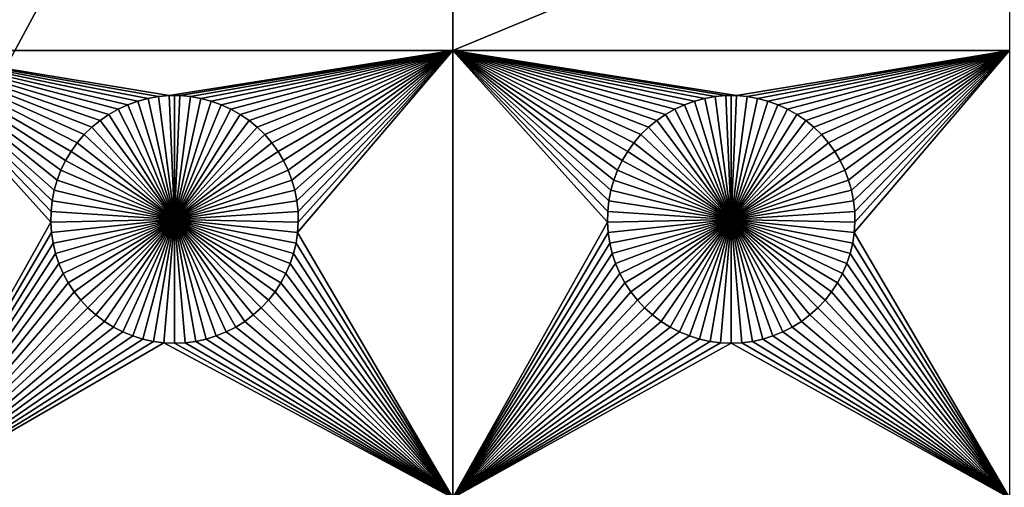
# Model space of a CAD drawing. Extents: x -150 to 150, y -120 to 120.
# Drawn here: x 71 to 97, y -52 to -40 of the extents above; entities that cross this region are included whole.
import ezdxf

# ---------------------------------------------------------------- set-up
doc = ezdxf.new("R2010")
doc.units = 0
doc.header["$MEASUREMENT"] = 0
for name, color, linetype in [('L1', 7, 'Continuous'), ('L2', 7, 'Continuous'), ('L3', 7, 'Continuous')]:
    doc.layers.add(name, color=color, linetype=linetype)

msp = doc.modelspace()

# ---------------------------------------------------------------- linework, layer by layer
at = {"layer": 'L1', "color": 7}
for points in [[(116, -101, 4.3), (116, 101, 4.3), (-116, -101, 4.3)], [(-116, -101, 4.3), (116, 101, 4.3), (-116, 101, 4.3)], [(67.5, -40.45475, 2), (67.5, -34.24955, 2), (82.5, -34.24955, 2)], [(82.5, -40.45475, 2), (67.5, -40.45475, 2), (82.5, -34.24955, 2)], [(97.5, -40.45475, 2), (82.5, -40.45475, 2), (97.5, -34.24955, 2)], [(82.5, -40.45475, 2), (82.5, -34.24955, 2), (97.5, -34.24955, 2)], [(72.99324, -42.33562, 2), (72.77163, -42.51799, 2), (67.5, -40.45475, 2)], [(72.99324, -42.33562, 2), (67.5, -40.45475, 2), (73.22972, -42.17297, 2)], [(72.77163, -42.51799, 2), (72.56652, -42.71874, 2), (67.5, -40.45475, 2)], [(67.5, -40.45475, 2), (72.56652, -42.71874, 2), (72.37942, -42.93638, 2)], [(67.5, -40.45475, 2), (72.37942, -42.93638, 2), (72.21172, -43.1693, 2)], [(72.21172, -43.1693, 2), (72.06466, -43.41577, 2), (67.5, -40.45475, 2)], [(67.5, -40.45475, 2), (72.06466, -43.41577, 2), (71.93934, -43.67397, 2)], [(67.5, -40.45475, 2), (71.93934, -43.67397, 2), (71.83668, -43.94199, 2)], [(71.67138, -44.78483, 2), (71.66521, -45.07177, 2), (67.5, -40.45475, 2)], [(67.5, -40.45475, 2), (71.66521, -45.07177, 2), (67.5, -52.5, 2)], [(74.8565, -41.66752, 2), (74.57055, -41.6922, 2), (67.5, -40.45475, 2)], [(67.5, -40.45475, 2), (74.57055, -41.6922, 2), (74.28779, -41.74136, 2)], [(67.5, -40.45475, 2), (74.28779, -41.74136, 2), (74.0103, -41.81465, 2)], [(71.83668, -43.94199, 2), (71.75744, -44.21784, 2), (67.5, -40.45475, 2)], [(67.5, -40.45475, 2), (71.75744, -44.21784, 2), (71.7022, -44.49948, 2)], [(67.5, -40.45475, 2), (71.7022, -44.49948, 2), (71.67138, -44.78483, 2)], [(74.0103, -41.81465, 2), (73.74013, -41.91152, 2), (67.5, -40.45475, 2)], [(67.5, -40.45475, 2), (73.74013, -41.91152, 2), (73.47929, -42.03126, 2)], [(67.5, -40.45475, 2), (73.47929, -42.03126, 2), (73.22972, -42.17297, 2)], [(74.8565, -41.66752, 2), (67.5, -40.45475, 2), (82.5, -40.45475, 2)], [(82.5, -40.45475, 2), (75.1435, -41.66752, 2), (74.8565, -41.66752, 2)], [(82.5, -40.45475, 2), (75.42945, -41.6922, 2), (75.1435, -41.66752, 2)], [(75.71221, -41.74136, 2), (75.42945, -41.6922, 2), (82.5, -40.45475, 2)], [(82.5, -40.45475, 2), (75.9897, -41.81465, 2), (75.71221, -41.74136, 2)], [(82.5, -40.45475, 2), (76.25987, -41.91152, 2), (75.9897, -41.81465, 2)], [(76.5207, -42.03126, 2), (76.25987, -41.91152, 2), (82.5, -40.45475, 2)], [(82.5, -40.45475, 2), (76.77028, -42.17297, 2), (76.5207, -42.03126, 2)], [(82.5, -40.45475, 2), (77.00676, -42.33562, 2), (76.77028, -42.17297, 2)], [(82.5, -40.45475, 2), (77.22837, -42.51799, 2), (77.00676, -42.33562, 2)], [(77.43348, -42.71874, 2), (77.22837, -42.51799, 2), (82.5, -40.45475, 2)], [(77.43348, -42.71874, 2), (82.5, -40.45475, 2), (77.62059, -42.93638, 2)], [(77.62059, -42.93638, 2), (82.5, -40.45475, 2), (77.78829, -43.1693, 2)], [(82.5, -40.45475, 2), (77.93534, -43.41577, 2), (77.78829, -43.1693, 2)], [(82.5, -40.45475, 2), (78.06066, -43.67397, 2), (77.93534, -43.41577, 2)], [(78.16332, -43.94199, 2), (78.06066, -43.67397, 2), (82.5, -40.45475, 2)], [(82.5, -40.45475, 2), (78.24256, -44.21784, 2), (78.16332, -43.94199, 2)], [(82.5, -40.45475, 2), (78.29779, -44.49948, 2), (78.24256, -44.21784, 2)], [(78.32862, -44.78483, 2), (78.29779, -44.49948, 2), (82.5, -40.45475, 2)], [(82.5, -52.5, 2), (78.31628, -45.35818, 2), (82.5, -40.45475, 2)], [(82.5, -40.45475, 2), (78.31628, -45.35818, 2), (78.33479, -45.07177, 2)], [(82.5, -40.45475, 2), (78.33479, -45.07177, 2), (78.32862, -44.78483, 2)], [(89.8565, -41.66752, 2), (89.57055, -41.6922, 2), (82.5, -40.45475, 2)], [(89.8565, -41.66752, 2), (82.5, -40.45475, 2), (90.1435, -41.66752, 2)], [(88.74013, -41.91152, 2), (88.4793, -42.03126, 2), (82.5, -40.45475, 2)], [(82.5, -40.45475, 2), (88.4793, -42.03126, 2), (88.22972, -42.17297, 2)], [(82.5, -40.45475, 2), (88.22972, -42.17297, 2), (87.99324, -42.33562, 2)], [(87.99324, -42.33562, 2), (87.77163, -42.51799, 2), (82.5, -40.45475, 2)], [(82.5, -40.45475, 2), (87.77163, -42.51799, 2), (87.56652, -42.71874, 2)], [(82.5, -40.45475, 2), (87.56652, -42.71874, 2), (87.37942, -42.93638, 2)], [(89.57055, -41.6922, 2), (89.28779, -41.74136, 2), (82.5, -40.45475, 2)], [(82.5, -40.45475, 2), (89.28779, -41.74136, 2), (89.0103, -41.81465, 2)], [(82.5, -40.45475, 2), (89.0103, -41.81465, 2), (88.74013, -41.91152, 2)], [(87.37942, -42.93638, 2), (87.21172, -43.1693, 2), (82.5, -40.45475, 2)], [(82.5, -40.45475, 2), (87.21172, -43.1693, 2), (87.06466, -43.41577, 2)], [(82.5, -40.45475, 2), (87.06466, -43.41577, 2), (86.93934, -43.67397, 2)], [(86.93934, -43.67397, 2), (86.83668, -43.94199, 2), (82.5, -40.45475, 2)], [(82.5, -40.45475, 2), (86.83668, -43.94199, 2), (86.75744, -44.21784, 2)], [(82.5, -40.45475, 2), (86.75744, -44.21784, 2), (86.70221, -44.49948, 2)], [(86.70221, -44.49948, 2), (86.67138, -44.78483, 2), (82.5, -40.45475, 2)], [(82.5, -40.45475, 2), (86.67138, -44.78483, 2), (86.66521, -45.07177, 2)], [(82.5, -40.45475, 2), (86.66521, -45.07177, 2), (82.5, -52.5, 2)], [(97.5, -40.45475, 2), (90.1435, -41.66752, 2), (82.5, -40.45475, 2)], [(90.42945, -41.6922, 2), (90.1435, -41.66752, 2), (97.5, -40.45475, 2)], [(97.5, -40.45475, 2), (90.71221, -41.74136, 2), (90.42945, -41.6922, 2)], [(97.5, -40.45475, 2), (90.9897, -41.81465, 2), (90.71221, -41.74136, 2)], [(91.25987, -41.91152, 2), (90.9897, -41.81465, 2), (97.5, -40.45475, 2)], [(97.5, -40.45475, 2), (91.5207, -42.03126, 2), (91.25987, -41.91152, 2)], [(97.5, -40.45475, 2), (91.77028, -42.17297, 2), (91.5207, -42.03126, 2)], [(92.00676, -42.33562, 2), (91.77028, -42.17297, 2), (97.5, -40.45475, 2)], [(97.5, -40.45475, 2), (92.22837, -42.51799, 2), (92.00676, -42.33562, 2)], [(97.5, -40.45475, 2), (92.43348, -42.71874, 2), (92.22837, -42.51799, 2)], [(92.62058, -42.93638, 2), (92.43348, -42.71874, 2), (97.5, -40.45475, 2)], [(97.5, -40.45475, 2), (92.78828, -43.1693, 2), (92.62058, -42.93638, 2)], [(97.5, -40.45475, 2), (92.93534, -43.41577, 2), (92.78828, -43.1693, 2)], [(93.06066, -43.67397, 2), (92.93534, -43.41577, 2), (97.5, -40.45475, 2)], [(97.5, -40.45475, 2), (93.16332, -43.94199, 2), (93.06066, -43.67397, 2)], [(97.5, -40.45475, 2), (93.24256, -44.21784, 2), (93.16332, -43.94199, 2)], [(93.29779, -44.49948, 2), (93.24256, -44.21784, 2), (97.5, -40.45475, 2)], [(93.29779, -44.49948, 2), (97.5, -40.45475, 2), (93.32862, -44.78483, 2)], [(93.33479, -45.07177, 2), (97.5, -40.45475, 2), (93.31628, -45.35818, 2)], [(93.31628, -45.35818, 2), (97.5, -40.45475, 2), (97.5, -52.5, 2)], [(93.32862, -44.78483, 2), (97.5, -40.45475, 2), (93.33479, -45.07177, 2)], [(73.74013, -41.91152, 2), (73.74013, -41.91152, -3), (73.47929, -42.03126, -3)], [(73.74013, -41.91152, 2), (73.47929, -42.03126, -3), (73.47929, -42.03126, 2)], [(75, -45, -3), (73.47929, -42.03126, -3), (73.74013, -41.91152, -3)], [(74.0103, -41.81465, 2), (74.0103, -41.81465, -3), (73.74013, -41.91152, -3)], [(74.0103, -41.81465, 2), (73.74013, -41.91152, -3), (73.74013, -41.91152, 2)], [(75, -45, -3), (73.74013, -41.91152, -3), (74.0103, -41.81465, -3)], [(74.28779, -41.74136, 2), (74.28779, -41.74136, -3), (74.0103, -41.81465, -3)], [(74.28779, -41.74136, 2), (74.0103, -41.81465, -3), (74.0103, -41.81465, 2)], [(74.0103, -41.81465, -3), (74.28779, -41.74136, -3), (75, -45, -3)], [(74.57055, -41.6922, 2), (74.57055, -41.6922, -3), (74.28779, -41.74136, -3)], [(74.57055, -41.6922, 2), (74.28779, -41.74136, -3), (74.28779, -41.74136, 2)], [(75, -45, -3), (74.28779, -41.74136, -3), (74.57055, -41.6922, -3)], [(74.8565, -41.66752, 2), (74.8565, -41.66752, -3), (74.57055, -41.6922, -3)], [(74.8565, -41.66752, 2), (74.57055, -41.6922, -3), (74.57055, -41.6922, 2)], [(75, -45, -3), (74.57055, -41.6922, -3), (74.8565, -41.66752, -3)], [(75, -41.66444, -3), (74.8565, -41.66752, -3), (74.8565, -41.66752, 2)], [(75.1435, -41.66752, 2), (75, -41.66444, -3), (74.8565, -41.66752, 2)], [(75, -41.66444, -3), (75, -45, -3), (74.8565, -41.66752, -3)], [(75.1435, -41.66752, 2), (75.1435, -41.66752, -3), (75, -41.66444, -3)], [(75, -41.66444, -3), (75.1435, -41.66752, -3), (75, -45, -3)], [(75.1435, -41.66752, -3), (75.42945, -41.6922, -3), (75, -45, -3)], [(75, -45, -3), (75.42945, -41.6922, -3), (75.71221, -41.74136, -3)], [(75, -45, -3), (75.71221, -41.74136, -3), (75.9897, -41.81465, -3)], [(75.9897, -41.81465, -3), (76.25987, -41.91152, -3), (75, -45, -3)], [(75, -45, -3), (76.25987, -41.91152, -3), (76.5207, -42.03126, -3)], [(75.42945, -41.6922, 2), (75.42945, -41.6922, -3), (75.1435, -41.66752, -3)], [(75.42945, -41.6922, 2), (75.1435, -41.66752, -3), (75.1435, -41.66752, 2)], [(75.71221, -41.74136, 2), (75.71221, -41.74136, -3), (75.42945, -41.6922, -3)], [(75.71221, -41.74136, 2), (75.42945, -41.6922, -3), (75.42945, -41.6922, 2)], [(75.9897, -41.81465, 2), (75.9897, -41.81465, -3), (75.71221, -41.74136, -3)], [(75.9897, -41.81465, 2), (75.71221, -41.74136, -3), (75.71221, -41.74136, 2)], [(76.25987, -41.91152, 2), (76.25987, -41.91152, -3), (75.9897, -41.81465, -3)], [(76.25987, -41.91152, 2), (75.9897, -41.81465, -3), (75.9897, -41.81465, 2)], [(76.5207, -42.03126, 2), (76.5207, -42.03126, -3), (76.25987, -41.91152, -3)], [(76.5207, -42.03126, 2), (76.25987, -41.91152, -3), (76.25987, -41.91152, 2)], [(88.74013, -41.91152, 2), (88.74013, -41.91152, -3), (88.4793, -42.03126, -3)], [(88.74013, -41.91152, 2), (88.4793, -42.03126, -3), (88.4793, -42.03126, 2)], [(90, -45, -3), (88.4793, -42.03126, -3), (88.74013, -41.91152, -3)], [(89.0103, -41.81465, 2), (89.0103, -41.81465, -3), (88.74013, -41.91152, -3)], [(89.0103, -41.81465, 2), (88.74013, -41.91152, -3), (88.74013, -41.91152, 2)], [(90, -45, -3), (88.74013, -41.91152, -3), (89.0103, -41.81465, -3)], [(89.28779, -41.74136, 2), (89.28779, -41.74136, -3), (89.0103, -41.81465, -3)], [(89.28779, -41.74136, 2), (89.0103, -41.81465, -3), (89.0103, -41.81465, 2)], [(89.0103, -41.81465, -3), (89.28779, -41.74136, -3), (90, -45, -3)], [(89.57055, -41.6922, 2), (89.57055, -41.6922, -3), (89.28779, -41.74136, -3)], [(89.57055, -41.6922, 2), (89.28779, -41.74136, -3), (89.28779, -41.74136, 2)], [(90, -45, -3), (89.28779, -41.74136, -3), (89.57055, -41.6922, -3)], [(89.8565, -41.66752, 2), (89.8565, -41.66752, -3), (89.57055, -41.6922, -3)], [(89.8565, -41.66752, 2), (89.57055, -41.6922, -3), (89.57055, -41.6922, 2)], [(90, -45, -3), (89.57055, -41.6922, -3), (89.8565, -41.66752, -3)], [(90, -41.66444, -3), (89.8565, -41.66752, -3), (89.8565, -41.66752, 2)], [(90.1435, -41.66752, 2), (90, -41.66444, -3), (89.8565, -41.66752, 2)], [(90, -41.66444, -3), (90, -45, -3), (89.8565, -41.66752, -3)], [(90.1435, -41.66752, 2), (90.1435, -41.66752, -3), (90, -41.66444, -3)], [(90, -41.66444, -3), (90.1435, -41.66752, -3), (90, -45, -3)], [(90.1435, -41.66752, -3), (90.42945, -41.6922, -3), (90, -45, -3)], [(90, -45, -3), (90.42945, -41.6922, -3), (90.71221, -41.74136, -3)], [(90, -45, -3), (90.71221, -41.74136, -3), (90.9897, -41.81465, -3)], [(90.9897, -41.81465, -3), (91.25987, -41.91152, -3), (90, -45, -3)], [(90, -45, -3), (91.25987, -41.91152, -3), (91.5207, -42.03126, -3)], [(90.42945, -41.6922, 2), (90.42945, -41.6922, -3), (90.1435, -41.66752, -3)], [(90.42945, -41.6922, 2), (90.1435, -41.66752, -3), (90.1435, -41.66752, 2)], [(90.71221, -41.74136, 2), (90.71221, -41.74136, -3), (90.42945, -41.6922, -3)], [(90.71221, -41.74136, 2), (90.42945, -41.6922, -3), (90.42945, -41.6922, 2)], [(90.9897, -41.81465, 2), (90.9897, -41.81465, -3), (90.71221, -41.74136, -3)], [(90.9897, -41.81465, 2), (90.71221, -41.74136, -3), (90.71221, -41.74136, 2)], [(91.25987, -41.91152, 2), (91.25987, -41.91152, -3), (90.9897, -41.81465, -3)], [(91.25987, -41.91152, 2), (90.9897, -41.81465, -3), (90.9897, -41.81465, 2)], [(91.5207, -42.03126, 2), (91.5207, -42.03126, -3), (91.25987, -41.91152, -3)], [(91.5207, -42.03126, 2), (91.25987, -41.91152, -3), (91.25987, -41.91152, 2)], [(73.22972, -42.17297, 2), (73.22972, -42.17297, -3), (72.99324, -42.33562, -3)], [(73.22972, -42.17297, 2), (72.99324, -42.33562, -3), (72.99324, -42.33562, 2)], [(75, -45, -3), (72.99324, -42.33562, -3), (73.22972, -42.17297, -3)], [(73.47929, -42.03126, 2), (73.47929, -42.03126, -3), (73.22972, -42.17297, -3)], [(73.47929, -42.03126, 2), (73.22972, -42.17297, -3), (73.22972, -42.17297, 2)], [(73.22972, -42.17297, -3), (73.47929, -42.03126, -3), (75, -45, -3)], [(75, -45, -3), (76.5207, -42.03126, -3), (76.77028, -42.17297, -3)], [(76.77028, -42.17297, -3), (77.00676, -42.33562, -3), (75, -45, -3)], [(76.77028, -42.17297, 2), (76.77028, -42.17297, -3), (76.5207, -42.03126, -3)], [(76.77028, -42.17297, 2), (76.5207, -42.03126, -3), (76.5207, -42.03126, 2)], [(77.00676, -42.33562, 2), (77.00676, -42.33562, -3), (76.77028, -42.17297, -3)], [(77.00676, -42.33562, 2), (76.77028, -42.17297, -3), (76.77028, -42.17297, 2)], [(88.22972, -42.17297, 2), (88.22972, -42.17297, -3), (87.99324, -42.33562, -3)], [(88.22972, -42.17297, 2), (87.99324, -42.33562, -3), (87.99324, -42.33562, 2)], [(90, -45, -3), (87.99324, -42.33562, -3), (88.22972, -42.17297, -3)], [(88.4793, -42.03126, 2), (88.4793, -42.03126, -3), (88.22972, -42.17297, -3)], [(88.4793, -42.03126, 2), (88.22972, -42.17297, -3), (88.22972, -42.17297, 2)], [(88.22972, -42.17297, -3), (88.4793, -42.03126, -3), (90, -45, -3)], [(90, -45, -3), (91.5207, -42.03126, -3), (91.77028, -42.17297, -3)], [(91.77028, -42.17297, -3), (92.00676, -42.33562, -3), (90, -45, -3)], [(91.77028, -42.17297, 2), (91.77028, -42.17297, -3), (91.5207, -42.03126, -3)], [(91.77028, -42.17297, 2), (91.5207, -42.03126, -3), (91.5207, -42.03126, 2)], [(92.00676, -42.33562, 2), (92.00676, -42.33562, -3), (91.77028, -42.17297, -3)], [(92.00676, -42.33562, 2), (91.77028, -42.17297, -3), (91.77028, -42.17297, 2)], [(72.99324, -42.33562, 2), (72.99324, -42.33562, -3), (72.77163, -42.51799, -3)], [(72.99324, -42.33562, 2), (72.77163, -42.51799, -3), (72.77163, -42.51799, 2)], [(75, -45, -3), (72.77163, -42.51799, -3), (72.99324, -42.33562, -3)], [(75, -45, -3), (77.00676, -42.33562, -3), (77.22837, -42.51799, -3)], [(77.22837, -42.51799, 2), (77.22837, -42.51799, -3), (77.00676, -42.33562, -3)], [(77.22837, -42.51799, 2), (77.00676, -42.33562, -3), (77.00676, -42.33562, 2)], [(87.99324, -42.33562, 2), (87.99324, -42.33562, -3), (87.77163, -42.51799, -3)], [(87.99324, -42.33562, 2), (87.77163, -42.51799, -3), (87.77163, -42.51799, 2)], [(90, -45, -3), (87.77163, -42.51799, -3), (87.99324, -42.33562, -3)], [(90, -45, -3), (92.00676, -42.33562, -3), (92.22837, -42.51799, -3)], [(92.22837, -42.51799, 2), (92.22837, -42.51799, -3), (92.00676, -42.33562, -3)], [(92.22837, -42.51799, 2), (92.00676, -42.33562, -3), (92.00676, -42.33562, 2)], [(72.77163, -42.51799, 2), (72.77163, -42.51799, -3), (72.56652, -42.71874, -3)], [(72.77163, -42.51799, 2), (72.56652, -42.71874, -3), (72.56652, -42.71874, 2)], [(72.56652, -42.71874, -3), (72.77163, -42.51799, -3), (75, -45, -3)], [(75, -45, -3), (77.22837, -42.51799, -3), (77.43348, -42.71874, -3)], [(77.43348, -42.71874, 2), (77.43348, -42.71874, -3), (77.22837, -42.51799, -3)], [(77.43348, -42.71874, 2), (77.22837, -42.51799, -3), (77.22837, -42.51799, 2)], [(87.77163, -42.51799, 2), (87.77163, -42.51799, -3), (87.56652, -42.71874, -3)], [(87.77163, -42.51799, 2), (87.56652, -42.71874, -3), (87.56652, -42.71874, 2)], [(87.56652, -42.71874, -3), (87.77163, -42.51799, -3), (90, -45, -3)], [(90, -45, -3), (92.22837, -42.51799, -3), (92.43348, -42.71874, -3)], [(92.43348, -42.71874, 2), (92.43348, -42.71874, -3), (92.22837, -42.51799, -3)], [(92.43348, -42.71874, 2), (92.22837, -42.51799, -3), (92.22837, -42.51799, 2)], [(72.37942, -42.93638, 2), (72.37942, -42.93638, -3), (72.21172, -43.1693, -3)], [(72.37942, -42.93638, 2), (72.21172, -43.1693, -3), (72.21172, -43.1693, 2)], [(75, -45, -3), (72.21172, -43.1693, -3), (72.37942, -42.93638, -3)], [(72.56652, -42.71874, 2), (72.56652, -42.71874, -3), (72.37942, -42.93638, -3)], [(72.56652, -42.71874, 2), (72.37942, -42.93638, -3), (72.37942, -42.93638, 2)], [(75, -45, -3), (72.37942, -42.93638, -3), (72.56652, -42.71874, -3)], [(77.43348, -42.71874, -3), (77.62059, -42.93638, -3), (75, -45, -3)], [(75, -45, -3), (77.62059, -42.93638, -3), (77.78829, -43.1693, -3)], [(77.62059, -42.93638, 2), (77.62059, -42.93638, -3), (77.43348, -42.71874, -3)], [(77.62059, -42.93638, 2), (77.43348, -42.71874, -3), (77.43348, -42.71874, 2)], [(77.78829, -43.1693, 2), (77.78829, -43.1693, -3), (77.62059, -42.93638, -3)], [(77.78829, -43.1693, 2), (77.62059, -42.93638, -3), (77.62059, -42.93638, 2)], [(87.37942, -42.93638, 2), (87.37942, -42.93638, -3), (87.21172, -43.1693, -3)], [(87.37942, -42.93638, 2), (87.21172, -43.1693, -3), (87.21172, -43.1693, 2)], [(90, -45, -3), (87.21172, -43.1693, -3), (87.37942, -42.93638, -3)], [(87.56652, -42.71874, 2), (87.56652, -42.71874, -3), (87.37942, -42.93638, -3)], [(87.56652, -42.71874, 2), (87.37942, -42.93638, -3), (87.37942, -42.93638, 2)], [(90, -45, -3), (87.37942, -42.93638, -3), (87.56652, -42.71874, -3)], [(92.43348, -42.71874, -3), (92.62058, -42.93638, -3), (90, -45, -3)], [(90, -45, -3), (92.62058, -42.93638, -3), (92.78828, -43.1693, -3)], [(92.62058, -42.93638, 2), (92.62058, -42.93638, -3), (92.43348, -42.71874, -3)], [(92.62058, -42.93638, 2), (92.43348, -42.71874, -3), (92.43348, -42.71874, 2)], [(92.78828, -43.1693, 2), (92.78828, -43.1693, -3), (92.62058, -42.93638, -3)], [(92.78828, -43.1693, 2), (92.62058, -42.93638, -3), (92.62058, -42.93638, 2)], [(72.21172, -43.1693, 2), (72.21172, -43.1693, -3), (72.06466, -43.41577, -3)], [(72.21172, -43.1693, 2), (72.06466, -43.41577, -3), (72.06466, -43.41577, 2)], [(72.06466, -43.41577, -3), (72.21172, -43.1693, -3), (75, -45, -3)], [(75, -45, -3), (77.78829, -43.1693, -3), (77.93534, -43.41577, -3)], [(77.93534, -43.41577, 2), (77.93534, -43.41577, -3), (77.78829, -43.1693, -3)], [(77.93534, -43.41577, 2), (77.78829, -43.1693, -3), (77.78829, -43.1693, 2)], [(87.21172, -43.1693, 2), (87.21172, -43.1693, -3), (87.06466, -43.41577, -3)], [(87.21172, -43.1693, 2), (87.06466, -43.41577, -3), (87.06466, -43.41577, 2)], [(87.06466, -43.41577, -3), (87.21172, -43.1693, -3), (90, -45, -3)], [(90, -45, -3), (92.78828, -43.1693, -3), (92.93534, -43.41577, -3)], [(92.93534, -43.41577, 2), (92.93534, -43.41577, -3), (92.78828, -43.1693, -3)], [(92.93534, -43.41577, 2), (92.78828, -43.1693, -3), (92.78828, -43.1693, 2)], [(72.06466, -43.41577, 2), (72.06466, -43.41577, -3), (71.93934, -43.67397, -3)], [(72.06466, -43.41577, 2), (71.93934, -43.67397, -3), (71.93934, -43.67397, 2)], [(75, -45, -3), (71.93934, -43.67397, -3), (72.06466, -43.41577, -3)], [(77.93534, -43.41577, -3), (78.06066, -43.67397, -3), (75, -45, -3)], [(78.06066, -43.67397, 2), (78.06066, -43.67397, -3), (77.93534, -43.41577, -3)], [(78.06066, -43.67397, 2), (77.93534, -43.41577, -3), (77.93534, -43.41577, 2)], [(87.06466, -43.41577, 2), (87.06466, -43.41577, -3), (86.93934, -43.67397, -3)], [(87.06466, -43.41577, 2), (86.93934, -43.67397, -3), (86.93934, -43.67397, 2)], [(90, -45, -3), (86.93934, -43.67397, -3), (87.06466, -43.41577, -3)], [(92.93534, -43.41577, -3), (93.06066, -43.67397, -3), (90, -45, -3)], [(93.06066, -43.67397, 2), (93.06066, -43.67397, -3), (92.93534, -43.41577, -3)], [(93.06066, -43.67397, 2), (92.93534, -43.41577, -3), (92.93534, -43.41577, 2)], [(71.93934, -43.67397, 2), (71.93934, -43.67397, -3), (71.83668, -43.94199, -3)], [(71.93934, -43.67397, 2), (71.83668, -43.94199, -3), (71.83668, -43.94199, 2)], [(75, -45, -3), (71.83668, -43.94199, -3), (71.93934, -43.67397, -3)], [(75, -45, -3), (78.06066, -43.67397, -3), (78.16332, -43.94199, -3)], [(78.16332, -43.94199, 2), (78.16332, -43.94199, -3), (78.06066, -43.67397, -3)], [(78.16332, -43.94199, 2), (78.06066, -43.67397, -3), (78.06066, -43.67397, 2)], [(86.93934, -43.67397, 2), (86.93934, -43.67397, -3), (86.83668, -43.94199, -3)], [(86.93934, -43.67397, 2), (86.83668, -43.94199, -3), (86.83668, -43.94199, 2)], [(90, -45, -3), (86.83668, -43.94199, -3), (86.93934, -43.67397, -3)], [(90, -45, -3), (93.06066, -43.67397, -3), (93.16332, -43.94199, -3)], [(93.16332, -43.94199, 2), (93.16332, -43.94199, -3), (93.06066, -43.67397, -3)], [(93.16332, -43.94199, 2), (93.06066, -43.67397, -3), (93.06066, -43.67397, 2)], [(71.83668, -43.94199, 2), (71.83668, -43.94199, -3), (71.75744, -44.21784, -3)], [(71.83668, -43.94199, 2), (71.75744, -44.21784, -3), (71.75744, -44.21784, 2)], [(71.75744, -44.21784, -3), (71.83668, -43.94199, -3), (75, -45, -3)], [(75, -45, -3), (78.16332, -43.94199, -3), (78.24256, -44.21784, -3)], [(78.24256, -44.21784, 2), (78.24256, -44.21784, -3), (78.16332, -43.94199, -3)], [(78.24256, -44.21784, 2), (78.16332, -43.94199, -3), (78.16332, -43.94199, 2)], [(86.83668, -43.94199, 2), (86.83668, -43.94199, -3), (86.75744, -44.21784, -3)], [(86.83668, -43.94199, 2), (86.75744, -44.21784, -3), (86.75744, -44.21784, 2)], [(86.75744, -44.21784, -3), (86.83668, -43.94199, -3), (90, -45, -3)], [(90, -45, -3), (93.16332, -43.94199, -3), (93.24256, -44.21784, -3)], [(93.24256, -44.21784, 2), (93.24256, -44.21784, -3), (93.16332, -43.94199, -3)], [(93.24256, -44.21784, 2), (93.16332, -43.94199, -3), (93.16332, -43.94199, 2)], [(71.75744, -44.21784, 2), (71.75744, -44.21784, -3), (71.7022, -44.49948, -3)], [(71.75744, -44.21784, 2), (71.7022, -44.49948, -3), (71.7022, -44.49948, 2)], [(75, -45, -3), (71.7022, -44.49948, -3), (71.75744, -44.21784, -3)], [(78.24256, -44.21784, -3), (78.29779, -44.49948, -3), (75, -45, -3)], [(78.29779, -44.49948, 2), (78.29779, -44.49948, -3), (78.24256, -44.21784, -3)], [(78.29779, -44.49948, 2), (78.24256, -44.21784, -3), (78.24256, -44.21784, 2)], [(86.75744, -44.21784, 2), (86.75744, -44.21784, -3), (86.70221, -44.49948, -3)], [(86.75744, -44.21784, 2), (86.70221, -44.49948, -3), (86.70221, -44.49948, 2)], [(90, -45, -3), (86.70221, -44.49948, -3), (86.75744, -44.21784, -3)], [(93.24256, -44.21784, -3), (93.29779, -44.49948, -3), (90, -45, -3)], [(93.29779, -44.49948, 2), (93.29779, -44.49948, -3), (93.24256, -44.21784, -3)], [(93.29779, -44.49948, 2), (93.24256, -44.21784, -3), (93.24256, -44.21784, 2)], [(71.7022, -44.49948, 2), (71.7022, -44.49948, -3), (71.67138, -44.78483, -3)], [(71.7022, -44.49948, 2), (71.67138, -44.78483, -3), (71.67138, -44.78483, 2)], [(75, -45, -3), (71.67138, -44.78483, -3), (71.7022, -44.49948, -3)], [(75, -45, -3), (78.29779, -44.49948, -3), (78.32862, -44.78483, -3)], [(78.32862, -44.78483, 2), (78.32862, -44.78483, -3), (78.29779, -44.49948, -3)], [(78.32862, -44.78483, 2), (78.29779, -44.49948, -3), (78.29779, -44.49948, 2)], [(86.70221, -44.49948, 2), (86.70221, -44.49948, -3), (86.67138, -44.78483, -3)], [(86.70221, -44.49948, 2), (86.67138, -44.78483, -3), (86.67138, -44.78483, 2)], [(90, -45, -3), (86.67138, -44.78483, -3), (86.70221, -44.49948, -3)], [(90, -45, -3), (93.29779, -44.49948, -3), (93.32862, -44.78483, -3)], [(93.32862, -44.78483, 2), (93.32862, -44.78483, -3), (93.29779, -44.49948, -3)], [(93.32862, -44.78483, 2), (93.29779, -44.49948, -3), (93.29779, -44.49948, 2)], [(71.67138, -44.78483, 2), (71.67138, -44.78483, -3), (71.66521, -45.07177, -3)], [(71.67138, -44.78483, 2), (71.66521, -45.07177, -3), (71.66521, -45.07177, 2)], [(71.66521, -45.07177, -3), (71.67138, -44.78483, -3), (75, -45, -3)], [(75, -45, -3), (78.32862, -44.78483, -3), (78.33479, -45.07177, -3)], [(78.33479, -45.07177, 2), (78.33479, -45.07177, -3), (78.32862, -44.78483, -3)], [(78.33479, -45.07177, 2), (78.32862, -44.78483, -3), (78.32862, -44.78483, 2)], [(86.67138, -44.78483, 2), (86.67138, -44.78483, -3), (86.66521, -45.07177, -3)], [(86.67138, -44.78483, 2), (86.66521, -45.07177, -3), (86.66521, -45.07177, 2)], [(86.66521, -45.07177, -3), (86.67138, -44.78483, -3), (90, -45, -3)], [(90, -45, -3), (93.32862, -44.78483, -3), (93.33479, -45.07177, -3)], [(93.33479, -45.07177, 2), (93.33479, -45.07177, -3), (93.32862, -44.78483, -3)], [(93.33479, -45.07177, 2), (93.32862, -44.78483, -3), (93.32862, -44.78483, 2)], [(71.66521, -45.07177, 2), (71.68372, -45.35818, 2), (67.5, -52.5, 2)], [(75, -45, -3), (71.68372, -45.35818, -3), (71.66521, -45.07177, -3)], [(71.66521, -45.07177, 2), (71.66521, -45.07177, -3), (71.68372, -45.35818, -3)], [(71.66521, -45.07177, 2), (71.68372, -45.35818, -3), (71.68372, -45.35818, 2)], [(75, -45, -3), (71.72679, -45.64193, -3), (71.68372, -45.35818, -3)], [(71.79409, -45.92094, -3), (71.72679, -45.64193, -3), (75, -45, -3)], [(75, -45, -3), (71.88512, -46.19313, -3), (71.79409, -45.92094, -3)], [(75, -45, -3), (71.99922, -46.45648, -3), (71.88512, -46.19313, -3)], [(72.13554, -46.70905, -3), (71.99922, -46.45648, -3), (75, -45, -3)], [(75, -45, -3), (72.29306, -46.94896, -3), (72.13554, -46.70905, -3)], [(75, -45, -3), (72.47062, -47.17445, -3), (72.29306, -46.94896, -3)], [(72.66691, -47.38384, -3), (72.47062, -47.17445, -3), (75, -45, -3)], [(75, -45, -3), (72.88048, -47.57558, -3), (72.66691, -47.38384, -3)], [(75, -45, -3), (73.10973, -47.74825, -3), (72.88048, -47.57558, -3)], [(73.35298, -47.90057, -3), (73.10973, -47.74825, -3), (75, -45, -3)], [(75, -45, -3), (73.60842, -48.03142, -3), (73.35298, -47.90057, -3)], [(75, -45, -3), (73.87417, -48.13982, -3), (73.60842, -48.03142, -3)], [(74.14825, -48.22498, -3), (73.87417, -48.13982, -3), (75, -45, -3)], [(75, -45, -3), (74.42864, -48.28626, -3), (74.14825, -48.22498, -3)], [(75, -45, -3), (74.71326, -48.32321, -3), (74.42864, -48.28626, -3)], [(75, -48.33556, -3), (74.71326, -48.32321, -3), (75, -45, -3)], [(75.85175, -48.22498, -3), (75.57136, -48.28626, -3), (75, -45, -3)], [(75, -45, -3), (75.57136, -48.28626, -3), (75.28674, -48.32321, -3)], [(75, -45, -3), (75.28674, -48.32321, -3), (75, -48.33556, -3)], [(76.64702, -47.90057, -3), (76.39158, -48.03142, -3), (75, -45, -3)], [(75, -45, -3), (76.39158, -48.03142, -3), (76.12583, -48.13982, -3)], [(75, -45, -3), (76.12583, -48.13982, -3), (75.85175, -48.22498, -3)], [(77.33309, -47.38384, -3), (77.11952, -47.57558, -3), (75, -45, -3)], [(75, -45, -3), (77.11952, -47.57558, -3), (76.89027, -47.74825, -3)], [(75, -45, -3), (76.89027, -47.74825, -3), (76.64702, -47.90057, -3)], [(77.86446, -46.70905, -3), (77.70694, -46.94896, -3), (75, -45, -3)], [(75, -45, -3), (77.70694, -46.94896, -3), (77.52938, -47.17445, -3)], [(75, -45, -3), (77.52938, -47.17445, -3), (77.33309, -47.38384, -3)], [(78.20591, -45.92094, -3), (78.11487, -46.19313, -3), (75, -45, -3)], [(75, -45, -3), (78.11487, -46.19313, -3), (78.00078, -46.45648, -3)], [(75, -45, -3), (78.00078, -46.45648, -3), (77.86446, -46.70905, -3)], [(78.33479, -45.07177, -3), (78.31628, -45.35818, -3), (75, -45, -3)], [(75, -45, -3), (78.31628, -45.35818, -3), (78.27321, -45.64193, -3)], [(75, -45, -3), (78.27321, -45.64193, -3), (78.20591, -45.92094, -3)], [(78.31628, -45.35818, 2), (78.31628, -45.35818, -3), (78.33479, -45.07177, -3)], [(78.31628, -45.35818, 2), (78.33479, -45.07177, -3), (78.33479, -45.07177, 2)], [(82.5, -52.5, 2), (86.66521, -45.07177, 2), (86.68372, -45.35818, 2)], [(90, -45, -3), (86.68372, -45.35818, -3), (86.66521, -45.07177, -3)], [(86.66521, -45.07177, 2), (86.66521, -45.07177, -3), (86.68372, -45.35818, -3)], [(86.66521, -45.07177, 2), (86.68372, -45.35818, -3), (86.68372, -45.35818, 2)], [(90, -45, -3), (86.72679, -45.64193, -3), (86.68372, -45.35818, -3)], [(86.79409, -45.92094, -3), (86.72679, -45.64193, -3), (90, -45, -3)], [(90, -45, -3), (86.88512, -46.19313, -3), (86.79409, -45.92094, -3)], [(90, -45, -3), (86.99922, -46.45648, -3), (86.88512, -46.19313, -3)], [(87.13554, -46.70905, -3), (86.99922, -46.45648, -3), (90, -45, -3)], [(90, -45, -3), (87.29306, -46.94896, -3), (87.13554, -46.70905, -3)], [(90, -45, -3), (87.47062, -47.17445, -3), (87.29306, -46.94896, -3)], [(87.66691, -47.38384, -3), (87.47062, -47.17445, -3), (90, -45, -3)], [(90, -45, -3), (87.88048, -47.57558, -3), (87.66691, -47.38384, -3)], [(90, -45, -3), (88.10973, -47.74825, -3), (87.88048, -47.57558, -3)], [(88.35298, -47.90057, -3), (88.10973, -47.74825, -3), (90, -45, -3)], [(90, -45, -3), (88.60842, -48.03142, -3), (88.35298, -47.90057, -3)], [(90, -45, -3), (88.87417, -48.13982, -3), (88.60842, -48.03142, -3)], [(89.14825, -48.22498, -3), (88.87417, -48.13982, -3), (90, -45, -3)], [(90, -45, -3), (89.42864, -48.28626, -3), (89.14825, -48.22498, -3)], [(90, -45, -3), (89.71326, -48.32321, -3), (89.42864, -48.28626, -3)], [(90, -48.33556, -3), (89.71326, -48.32321, -3), (90, -45, -3)], [(90.85175, -48.22498, -3), (90.57136, -48.28626, -3), (90, -45, -3)], [(90, -45, -3), (90.57136, -48.28626, -3), (90.28674, -48.32321, -3)], [(90, -45, -3), (90.28674, -48.32321, -3), (90, -48.33556, -3)], [(91.64702, -47.90057, -3), (91.39158, -48.03142, -3), (90, -45, -3)], [(90, -45, -3), (91.39158, -48.03142, -3), (91.12583, -48.13982, -3)], [(90, -45, -3), (91.12583, -48.13982, -3), (90.85175, -48.22498, -3)], [(92.33309, -47.38384, -3), (92.11952, -47.57558, -3), (90, -45, -3)], [(90, -45, -3), (92.11952, -47.57558, -3), (91.89027, -47.74825, -3)], [(90, -45, -3), (91.89027, -47.74825, -3), (91.64702, -47.90057, -3)], [(92.86446, -46.70905, -3), (92.70694, -46.94896, -3), (90, -45, -3)], [(90, -45, -3), (92.70694, -46.94896, -3), (92.52938, -47.17445, -3)], [(90, -45, -3), (92.52938, -47.17445, -3), (92.33309, -47.38384, -3)], [(93.20591, -45.92094, -3), (93.11488, -46.19313, -3), (90, -45, -3)], [(90, -45, -3), (93.11488, -46.19313, -3), (93.00078, -46.45648, -3)], [(90, -45, -3), (93.00078, -46.45648, -3), (92.86446, -46.70905, -3)], [(93.33479, -45.07177, -3), (93.31628, -45.35818, -3), (90, -45, -3)], [(90, -45, -3), (93.31628, -45.35818, -3), (93.27321, -45.64193, -3)], [(90, -45, -3), (93.27321, -45.64193, -3), (93.20591, -45.92094, -3)], [(93.31628, -45.35818, 2), (93.31628, -45.35818, -3), (93.33479, -45.07177, -3)], [(93.31628, -45.35818, 2), (93.33479, -45.07177, -3), (93.33479, -45.07177, 2)], [(67.5, -52.5, 2), (71.68372, -45.35818, 2), (71.72679, -45.64193, 2)], [(71.68372, -45.35818, 2), (71.68372, -45.35818, -3), (71.72679, -45.64193, -3)], [(71.68372, -45.35818, 2), (71.72679, -45.64193, -3), (71.72679, -45.64193, 2)], [(82.5, -52.5, 2), (78.27321, -45.64193, 2), (78.31628, -45.35818, 2)], [(78.27321, -45.64193, 2), (78.27321, -45.64193, -3), (78.31628, -45.35818, -3)], [(78.27321, -45.64193, 2), (78.31628, -45.35818, -3), (78.31628, -45.35818, 2)], [(82.5, -52.5, 2), (86.68372, -45.35818, 2), (86.72679, -45.64193, 2)], [(86.68372, -45.35818, 2), (86.68372, -45.35818, -3), (86.72679, -45.64193, -3)], [(86.68372, -45.35818, 2), (86.72679, -45.64193, -3), (86.72679, -45.64193, 2)], [(93.31628, -45.35818, 2), (97.5, -52.5, 2), (93.27321, -45.64193, 2)], [(93.27321, -45.64193, 2), (93.27321, -45.64193, -3), (93.31628, -45.35818, -3)], [(93.27321, -45.64193, 2), (93.31628, -45.35818, -3), (93.31628, -45.35818, 2)], [(67.5, -52.5, 2), (71.72679, -45.64193, 2), (71.79409, -45.92094, 2)], [(71.72679, -45.64193, 2), (71.72679, -45.64193, -3), (71.79409, -45.92094, -3)], [(71.72679, -45.64193, 2), (71.79409, -45.92094, -3), (71.79409, -45.92094, 2)], [(78.20591, -45.92094, 2), (78.27321, -45.64193, 2), (82.5, -52.5, 2)], [(78.20591, -45.92094, 2), (78.20591, -45.92094, -3), (78.27321, -45.64193, -3)], [(78.20591, -45.92094, 2), (78.27321, -45.64193, -3), (78.27321, -45.64193, 2)], [(86.79409, -45.92094, 2), (82.5, -52.5, 2), (86.72679, -45.64193, 2)], [(86.72679, -45.64193, 2), (86.72679, -45.64193, -3), (86.79409, -45.92094, -3)], [(86.72679, -45.64193, 2), (86.79409, -45.92094, -3), (86.79409, -45.92094, 2)], [(97.5, -52.5, 2), (93.20591, -45.92094, 2), (93.27321, -45.64193, 2)], [(93.20591, -45.92094, 2), (93.20591, -45.92094, -3), (93.27321, -45.64193, -3)], [(93.20591, -45.92094, 2), (93.27321, -45.64193, -3), (93.27321, -45.64193, 2)], [(71.79409, -45.92094, 2), (71.88512, -46.19313, 2), (67.5, -52.5, 2)], [(71.79409, -45.92094, 2), (71.79409, -45.92094, -3), (71.88512, -46.19313, -3)], [(71.79409, -45.92094, 2), (71.88512, -46.19313, -3), (71.88512, -46.19313, 2)], [(82.5, -52.5, 2), (78.11487, -46.19313, 2), (78.20591, -45.92094, 2)], [(78.11487, -46.19313, 2), (78.11487, -46.19313, -3), (78.20591, -45.92094, -3)], [(78.11487, -46.19313, 2), (78.20591, -45.92094, -3), (78.20591, -45.92094, 2)], [(86.79409, -45.92094, 2), (86.88512, -46.19313, 2), (82.5, -52.5, 2)], [(86.79409, -45.92094, 2), (86.79409, -45.92094, -3), (86.88512, -46.19313, -3)], [(86.79409, -45.92094, 2), (86.88512, -46.19313, -3), (86.88512, -46.19313, 2)], [(97.5, -52.5, 2), (93.11488, -46.19313, 2), (93.20591, -45.92094, 2)], [(93.11488, -46.19313, 2), (93.11488, -46.19313, -3), (93.20591, -45.92094, -3)], [(93.11488, -46.19313, 2), (93.20591, -45.92094, -3), (93.20591, -45.92094, 2)], [(67.5, -52.5, 2), (71.88512, -46.19313, 2), (71.99922, -46.45648, 2)], [(71.88512, -46.19313, 2), (71.88512, -46.19313, -3), (71.99922, -46.45648, -3)], [(71.88512, -46.19313, 2), (71.99922, -46.45648, -3), (71.99922, -46.45648, 2)], [(82.5, -52.5, 2), (78.00078, -46.45648, 2), (78.11487, -46.19313, 2)], [(78.00078, -46.45648, 2), (78.00078, -46.45648, -3), (78.11487, -46.19313, -3)], [(78.00078, -46.45648, 2), (78.11487, -46.19313, -3), (78.11487, -46.19313, 2)], [(86.88512, -46.19313, 2), (86.99922, -46.45648, 2), (82.5, -52.5, 2)], [(86.88512, -46.19313, 2), (86.88512, -46.19313, -3), (86.99922, -46.45648, -3)], [(86.88512, -46.19313, 2), (86.99922, -46.45648, -3), (86.99922, -46.45648, 2)], [(93.00078, -46.45648, 2), (93.11488, -46.19313, 2), (97.5, -52.5, 2)], [(93.00078, -46.45648, 2), (93.00078, -46.45648, -3), (93.11488, -46.19313, -3)], [(93.00078, -46.45648, 2), (93.11488, -46.19313, -3), (93.11488, -46.19313, 2)], [(67.5, -52.5, 2), (71.99922, -46.45648, 2), (72.13554, -46.70905, 2)], [(71.99922, -46.45648, 2), (71.99922, -46.45648, -3), (72.13554, -46.70905, -3)], [(71.99922, -46.45648, 2), (72.13554, -46.70905, -3), (72.13554, -46.70905, 2)], [(77.86446, -46.70905, 2), (78.00078, -46.45648, 2), (82.5, -52.5, 2)], [(77.86446, -46.70905, 2), (77.86446, -46.70905, -3), (78.00078, -46.45648, -3)], [(77.86446, -46.70905, 2), (78.00078, -46.45648, -3), (78.00078, -46.45648, 2)], [(82.5, -52.5, 2), (86.99922, -46.45648, 2), (87.13554, -46.70905, 2)], [(86.99922, -46.45648, 2), (86.99922, -46.45648, -3), (87.13554, -46.70905, -3)], [(86.99922, -46.45648, 2), (87.13554, -46.70905, -3), (87.13554, -46.70905, 2)], [(92.86446, -46.70905, 2), (93.00078, -46.45648, 2), (97.5, -52.5, 2)], [(92.86446, -46.70905, 2), (92.86446, -46.70905, -3), (93.00078, -46.45648, -3)], [(92.86446, -46.70905, 2), (93.00078, -46.45648, -3), (93.00078, -46.45648, 2)], [(72.13554, -46.70905, 2), (72.29306, -46.94896, 2), (67.5, -52.5, 2)], [(67.5, -52.5, 2), (72.29306, -46.94896, 2), (72.47062, -47.17445, 2)], [(72.13554, -46.70905, 2), (72.13554, -46.70905, -3), (72.29306, -46.94896, -3)], [(72.13554, -46.70905, 2), (72.29306, -46.94896, -3), (72.29306, -46.94896, 2)], [(72.29306, -46.94896, 2), (72.29306, -46.94896, -3), (72.47062, -47.17445, -3)], [(72.29306, -46.94896, 2), (72.47062, -47.17445, -3), (72.47062, -47.17445, 2)], [(77.70694, -46.94896, 2), (82.5, -52.5, 2), (77.52938, -47.17445, 2)], [(77.52938, -47.17445, 2), (77.52938, -47.17445, -3), (77.70694, -46.94896, -3)], [(77.52938, -47.17445, 2), (77.70694, -46.94896, -3), (77.70694, -46.94896, 2)], [(77.86446, -46.70905, 2), (82.5, -52.5, 2), (77.70694, -46.94896, 2)], [(77.70694, -46.94896, 2), (77.70694, -46.94896, -3), (77.86446, -46.70905, -3)], [(77.70694, -46.94896, 2), (77.86446, -46.70905, -3), (77.86446, -46.70905, 2)], [(82.5, -52.5, 2), (87.13554, -46.70905, 2), (87.29306, -46.94896, 2)], [(87.29306, -46.94896, 2), (87.47062, -47.17445, 2), (82.5, -52.5, 2)], [(87.13554, -46.70905, 2), (87.13554, -46.70905, -3), (87.29306, -46.94896, -3)], [(87.13554, -46.70905, 2), (87.29306, -46.94896, -3), (87.29306, -46.94896, 2)], [(87.29306, -46.94896, 2), (87.29306, -46.94896, -3), (87.47062, -47.17445, -3)], [(87.29306, -46.94896, 2), (87.47062, -47.17445, -3), (87.47062, -47.17445, 2)], [(97.5, -52.5, 2), (92.52938, -47.17445, 2), (92.70694, -46.94896, 2)], [(92.52938, -47.17445, 2), (92.52938, -47.17445, -3), (92.70694, -46.94896, -3)], [(92.52938, -47.17445, 2), (92.70694, -46.94896, -3), (92.70694, -46.94896, 2)], [(97.5, -52.5, 2), (92.70694, -46.94896, 2), (92.86446, -46.70905, 2)], [(92.70694, -46.94896, 2), (92.70694, -46.94896, -3), (92.86446, -46.70905, -3)], [(92.70694, -46.94896, 2), (92.86446, -46.70905, -3), (92.86446, -46.70905, 2)], [(67.5, -52.5, 2), (72.47062, -47.17445, 2), (72.66691, -47.38384, 2)], [(72.47062, -47.17445, 2), (72.47062, -47.17445, -3), (72.66691, -47.38384, -3)], [(72.47062, -47.17445, 2), (72.66691, -47.38384, -3), (72.66691, -47.38384, 2)], [(82.5, -52.5, 2), (77.33309, -47.38384, 2), (77.52938, -47.17445, 2)], [(77.33309, -47.38384, 2), (77.33309, -47.38384, -3), (77.52938, -47.17445, -3)], [(77.33309, -47.38384, 2), (77.52938, -47.17445, -3), (77.52938, -47.17445, 2)], [(82.5, -52.5, 2), (87.47062, -47.17445, 2), (87.66691, -47.38384, 2)], [(87.47062, -47.17445, 2), (87.47062, -47.17445, -3), (87.66691, -47.38384, -3)], [(87.47062, -47.17445, 2), (87.66691, -47.38384, -3), (87.66691, -47.38384, 2)], [(92.33309, -47.38384, 2), (92.52938, -47.17445, 2), (97.5, -52.5, 2)], [(92.33309, -47.38384, 2), (92.33309, -47.38384, -3), (92.52938, -47.17445, -3)], [(92.33309, -47.38384, 2), (92.52938, -47.17445, -3), (92.52938, -47.17445, 2)], [(72.66691, -47.38384, 2), (72.88048, -47.57558, 2), (67.5, -52.5, 2)], [(72.66691, -47.38384, 2), (72.66691, -47.38384, -3), (72.88048, -47.57558, -3)], [(72.66691, -47.38384, 2), (72.88048, -47.57558, -3), (72.88048, -47.57558, 2)], [(82.5, -52.5, 2), (77.11952, -47.57558, 2), (77.33309, -47.38384, 2)], [(77.11952, -47.57558, 2), (77.11952, -47.57558, -3), (77.33309, -47.38384, -3)], [(77.11952, -47.57558, 2), (77.33309, -47.38384, -3), (77.33309, -47.38384, 2)], [(87.66691, -47.38384, 2), (87.88048, -47.57558, 2), (82.5, -52.5, 2)], [(87.66691, -47.38384, 2), (87.66691, -47.38384, -3), (87.88048, -47.57558, -3)], [(87.66691, -47.38384, 2), (87.88048, -47.57558, -3), (87.88048, -47.57558, 2)], [(92.11952, -47.57558, 2), (92.33309, -47.38384, 2), (97.5, -52.5, 2)], [(92.11952, -47.57558, 2), (92.11952, -47.57558, -3), (92.33309, -47.38384, -3)], [(92.11952, -47.57558, 2), (92.33309, -47.38384, -3), (92.33309, -47.38384, 2)], [(67.5, -52.5, 2), (72.88048, -47.57558, 2), (73.10973, -47.74825, 2)], [(67.5, -52.5, 2), (73.10973, -47.74825, 2), (73.35298, -47.90057, 2)], [(72.88048, -47.57558, 2), (72.88048, -47.57558, -3), (73.10973, -47.74825, -3)], [(72.88048, -47.57558, 2), (73.10973, -47.74825, -3), (73.10973, -47.74825, 2)], [(73.10973, -47.74825, 2), (73.10973, -47.74825, -3), (73.35298, -47.90057, -3)], [(73.10973, -47.74825, 2), (73.35298, -47.90057, -3), (73.35298, -47.90057, 2)], [(82.5, -52.5, 2), (76.64702, -47.90057, 2), (76.89027, -47.74825, 2)], [(76.64702, -47.90057, 2), (76.64702, -47.90057, -3), (76.89027, -47.74825, -3)], [(76.64702, -47.90057, 2), (76.89027, -47.74825, -3), (76.89027, -47.74825, 2)], [(76.89027, -47.74825, 2), (77.11952, -47.57558, 2), (82.5, -52.5, 2)], [(76.89027, -47.74825, 2), (76.89027, -47.74825, -3), (77.11952, -47.57558, -3)], [(76.89027, -47.74825, 2), (77.11952, -47.57558, -3), (77.11952, -47.57558, 2)], [(82.5, -52.5, 2), (87.88048, -47.57558, 2), (88.10973, -47.74825, 2)], [(82.5, -52.5, 2), (88.10973, -47.74825, 2), (88.35298, -47.90057, 2)], [(87.88048, -47.57558, 2), (87.88048, -47.57558, -3), (88.10973, -47.74825, -3)], [(87.88048, -47.57558, 2), (88.10973, -47.74825, -3), (88.10973, -47.74825, 2)], [(88.10973, -47.74825, 2), (88.10973, -47.74825, -3), (88.35298, -47.90057, -3)], [(88.10973, -47.74825, 2), (88.35298, -47.90057, -3), (88.35298, -47.90057, 2)], [(97.5, -52.5, 2), (91.64702, -47.90057, 2), (91.89027, -47.74825, 2)], [(91.64702, -47.90057, 2), (91.64702, -47.90057, -3), (91.89027, -47.74825, -3)], [(91.64702, -47.90057, 2), (91.89027, -47.74825, -3), (91.89027, -47.74825, 2)], [(92.11952, -47.57558, 2), (97.5, -52.5, 2), (91.89027, -47.74825, 2)], [(91.89027, -47.74825, 2), (91.89027, -47.74825, -3), (92.11952, -47.57558, -3)], [(91.89027, -47.74825, 2), (92.11952, -47.57558, -3), (92.11952, -47.57558, 2)], [(73.35298, -47.90057, 2), (73.60842, -48.03142, 2), (67.5, -52.5, 2)], [(73.35298, -47.90057, 2), (73.35298, -47.90057, -3), (73.60842, -48.03142, -3)], [(73.35298, -47.90057, 2), (73.60842, -48.03142, -3), (73.60842, -48.03142, 2)], [(82.5, -52.5, 2), (76.39158, -48.03142, 2), (76.64702, -47.90057, 2)], [(76.39158, -48.03142, 2), (76.39158, -48.03142, -3), (76.64702, -47.90057, -3)], [(76.39158, -48.03142, 2), (76.64702, -47.90057, -3), (76.64702, -47.90057, 2)], [(88.35298, -47.90057, 2), (88.60842, -48.03142, 2), (82.5, -52.5, 2)], [(88.35298, -47.90057, 2), (88.35298, -47.90057, -3), (88.60842, -48.03142, -3)], [(88.35298, -47.90057, 2), (88.60842, -48.03142, -3), (88.60842, -48.03142, 2)], [(97.5, -52.5, 2), (91.39158, -48.03142, 2), (91.64702, -47.90057, 2)], [(91.39158, -48.03142, 2), (91.39158, -48.03142, -3), (91.64702, -47.90057, -3)], [(91.39158, -48.03142, 2), (91.64702, -47.90057, -3), (91.64702, -47.90057, 2)], [(67.5, -52.5, 2), (73.60842, -48.03142, 2), (73.87417, -48.13982, 2)], [(67.5, -52.5, 2), (73.87417, -48.13982, 2), (74.14825, -48.22498, 2)], [(74.14825, -48.22498, 2), (74.42864, -48.28626, 2), (67.5, -52.5, 2)], [(67.5, -52.5, 2), (74.42864, -48.28626, 2), (74.71326, -48.32321, 2)], [(73.60842, -48.03142, 2), (73.60842, -48.03142, -3), (73.87417, -48.13982, -3)], [(73.60842, -48.03142, 2), (73.87417, -48.13982, -3), (73.87417, -48.13982, 2)], [(73.87417, -48.13982, 2), (73.87417, -48.13982, -3), (74.14825, -48.22498, -3)], [(73.87417, -48.13982, 2), (74.14825, -48.22498, -3), (74.14825, -48.22498, 2)], [(74.14825, -48.22498, 2), (74.14825, -48.22498, -3), (74.42864, -48.28626, -3)], [(74.14825, -48.22498, 2), (74.42864, -48.28626, -3), (74.42864, -48.28626, 2)], [(74.42864, -48.28626, 2), (74.42864, -48.28626, -3), (74.71326, -48.32321, -3)], [(74.42864, -48.28626, 2), (74.71326, -48.32321, -3), (74.71326, -48.32321, 2)], [(82.5, -52.5, 2), (75.28674, -48.32321, 2), (75.57136, -48.28626, 2)], [(75.28674, -48.32321, 2), (75.28674, -48.32321, -3), (75.57136, -48.28626, -3)], [(75.28674, -48.32321, 2), (75.57136, -48.28626, -3), (75.57136, -48.28626, 2)], [(82.5, -52.5, 2), (75.57136, -48.28626, 2), (75.85175, -48.22498, 2)], [(75.57136, -48.28626, 2), (75.57136, -48.28626, -3), (75.85175, -48.22498, -3)], [(75.57136, -48.28626, 2), (75.85175, -48.22498, -3), (75.85175, -48.22498, 2)], [(75.85175, -48.22498, 2), (76.12583, -48.13982, 2), (82.5, -52.5, 2)], [(75.85175, -48.22498, 2), (75.85175, -48.22498, -3), (76.12583, -48.13982, -3)], [(75.85175, -48.22498, 2), (76.12583, -48.13982, -3), (76.12583, -48.13982, 2)], [(82.5, -52.5, 2), (76.12583, -48.13982, 2), (76.39158, -48.03142, 2)], [(76.12583, -48.13982, 2), (76.12583, -48.13982, -3), (76.39158, -48.03142, -3)], [(76.12583, -48.13982, 2), (76.39158, -48.03142, -3), (76.39158, -48.03142, 2)], [(82.5, -52.5, 2), (88.60842, -48.03142, 2), (88.87417, -48.13982, 2)], [(82.5, -52.5, 2), (88.87417, -48.13982, 2), (89.14825, -48.22498, 2)], [(89.14825, -48.22498, 2), (89.42864, -48.28626, 2), (82.5, -52.5, 2)], [(82.5, -52.5, 2), (89.42864, -48.28626, 2), (89.71326, -48.32321, 2)], [(88.60842, -48.03142, 2), (88.60842, -48.03142, -3), (88.87417, -48.13982, -3)], [(88.60842, -48.03142, 2), (88.87417, -48.13982, -3), (88.87417, -48.13982, 2)], [(88.87417, -48.13982, 2), (88.87417, -48.13982, -3), (89.14825, -48.22498, -3)], [(88.87417, -48.13982, 2), (89.14825, -48.22498, -3), (89.14825, -48.22498, 2)], [(89.14825, -48.22498, 2), (89.14825, -48.22498, -3), (89.42864, -48.28626, -3)], [(89.14825, -48.22498, 2), (89.42864, -48.28626, -3), (89.42864, -48.28626, 2)], [(89.42864, -48.28626, 2), (89.42864, -48.28626, -3), (89.71326, -48.32321, -3)], [(89.42864, -48.28626, 2), (89.71326, -48.32321, -3), (89.71326, -48.32321, 2)], [(90.28674, -48.32321, 2), (90.57136, -48.28626, 2), (97.5, -52.5, 2)], [(90.28674, -48.32321, 2), (90.28674, -48.32321, -3), (90.57136, -48.28626, -3)], [(90.28674, -48.32321, 2), (90.57136, -48.28626, -3), (90.57136, -48.28626, 2)], [(97.5, -52.5, 2), (90.57136, -48.28626, 2), (90.85175, -48.22498, 2)], [(90.57136, -48.28626, 2), (90.57136, -48.28626, -3), (90.85175, -48.22498, -3)], [(90.57136, -48.28626, 2), (90.85175, -48.22498, -3), (90.85175, -48.22498, 2)], [(97.5, -52.5, 2), (90.85175, -48.22498, 2), (91.12583, -48.13982, 2)], [(90.85175, -48.22498, 2), (90.85175, -48.22498, -3), (91.12583, -48.13982, -3)], [(90.85175, -48.22498, 2), (91.12583, -48.13982, -3), (91.12583, -48.13982, 2)], [(91.12583, -48.13982, 2), (91.39158, -48.03142, 2), (97.5, -52.5, 2)], [(91.12583, -48.13982, 2), (91.12583, -48.13982, -3), (91.39158, -48.03142, -3)], [(91.12583, -48.13982, 2), (91.39158, -48.03142, -3), (91.39158, -48.03142, 2)], [(67.5, -52.5, 2), (74.71326, -48.32321, 2), (82.5, -52.5, 2)], [(82.5, -52.5, 2), (74.71326, -48.32321, 2), (75, -48.33556, 2)], [(74.71326, -48.32321, 2), (74.71326, -48.32321, -3), (75, -48.33556, -3)], [(74.71326, -48.32321, 2), (75, -48.33556, -3), (75, -48.33556, 2)], [(75, -48.33556, 2), (75.28674, -48.32321, 2), (82.5, -52.5, 2)], [(75, -48.33556, 2), (75, -48.33556, -3), (75.28674, -48.32321, -3)], [(75, -48.33556, 2), (75.28674, -48.32321, -3), (75.28674, -48.32321, 2)], [(82.5, -52.5, 2), (89.71326, -48.32321, 2), (90, -48.33556, 2)], [(97.5, -52.5, 2), (82.5, -52.5, 2), (90, -48.33556, 2)], [(89.71326, -48.32321, 2), (89.71326, -48.32321, -3), (90, -48.33556, -3)], [(89.71326, -48.32321, 2), (90, -48.33556, -3), (90, -48.33556, 2)], [(97.5, -52.5, 2), (90, -48.33556, 2), (90.28674, -48.32321, 2)], [(90, -48.33556, 2), (90, -48.33556, -3), (90.28674, -48.32321, -3)], [(90, -48.33556, 2), (90.28674, -48.32321, -3), (90.28674, -48.32321, 2)]]:
    msp.add_3dface(points, dxfattribs=at)
at = {"layer": 'L2', "color": 250}
for points in [[(150, -120, 15.5), (150, 120, 15.5), (-150, -120, 15.5)], [(-150, -120, 15.5), (150, 120, 15.5), (-150, 120, 15.5)], [(149.7294, 119.7294), (149.7294, -119.7294), (-149.7294, 119.7294)], [(-149.7294, 119.7294), (149.7294, -119.7294), (-149.7294, -119.7294)]]:
    msp.add_3dface(points, dxfattribs=at)
at = {"layer": 'L3', "color": 7}
for points in [[(0, 0, 42.35), (69.98926, -41.75827, 42.35), (73.31992, -35.58708, 42.35)], [(0, 0, 17.35), (73.31992, -35.58708, 17.35), (69.98926, -41.75827, 17.35)], [(73.31992, -35.58708, 17.35), (73.31992, -35.58708, 42.35), (69.98926, -41.75827, 42.35)], [(73.31992, -35.58708, 17.35), (69.98926, -41.75827, 42.35), (69.98926, -41.75827, 17.35)]]:
    msp.add_3dface(points, dxfattribs=at)

doc.saveas('drawing.dxf')
